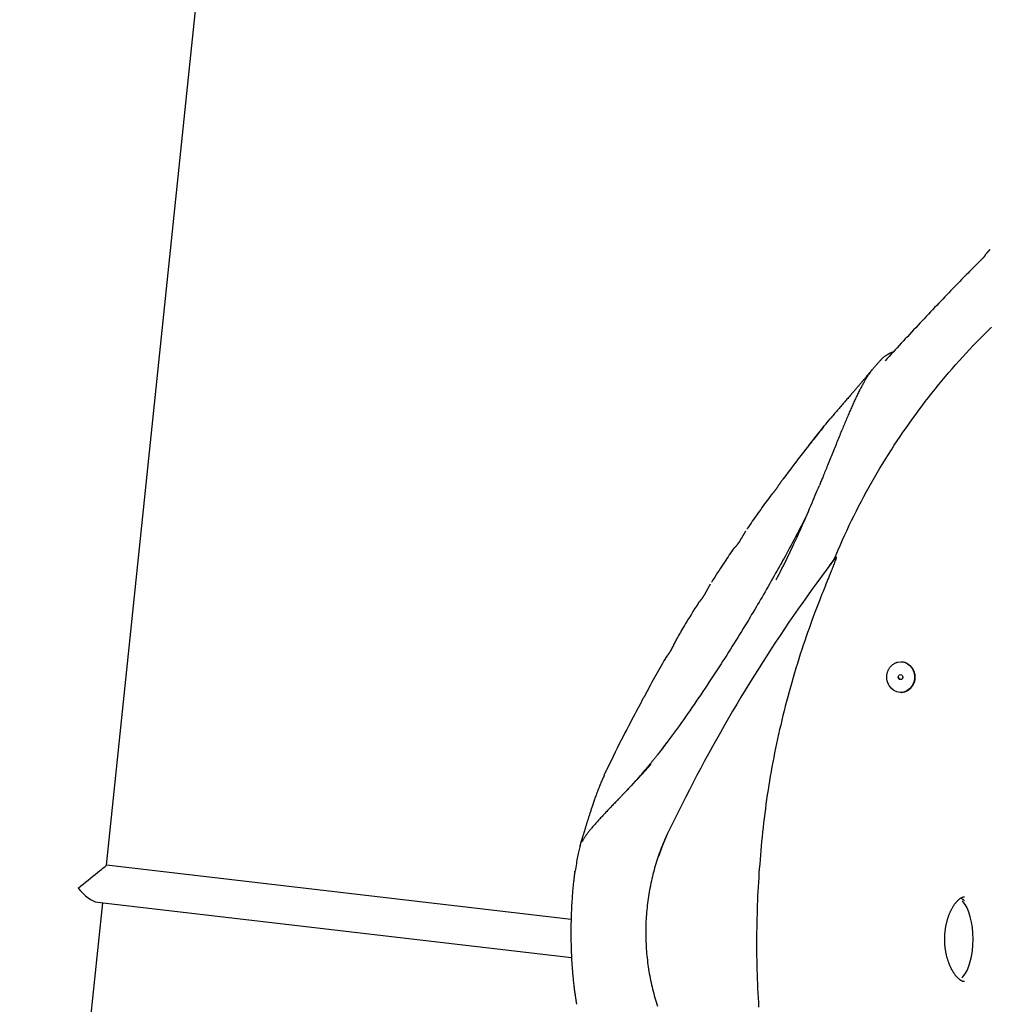
# Model space of a CAD drawing. Extents: x -6074 to 17332, y -2841 to 3490.
# Drawn here: x 8116 to 8527, y -768 to -351 of the extents above; entities that cross this region are included whole.
import ezdxf

# ---------------------------------------------------------------- set-up
doc = ezdxf.new("R2010")
doc.units = 0

msp = doc.modelspace()

# ---------------------------------------------------------------- linework, layer by layer
at = {"color": 7, "linetype": 'Continuous'}
for p, q in [((8152.77, -709.02), (8258.91, 311.2)), ((8526.93, -448.34), (8527.01, -448.26)), ((8424.02, -566.54), (8423.93, -566.67)), ((8424.15, -566.33), (8424.02, -566.54)), ((8417.91, -575.5), (8417.91, -575.5)), ((8460.76, -579.6), (8458.8, -582.22)), ((8409.02, -589.01), (8408.91, -589.19)), ((8489.09, -635.86), (8489.24, -635.86)), ((8363.55, -670.8), (8363.83, -670.13)), ((8363.83, -670.13), (8364.56, -668.59)), ((8364.6, -668.52), (8364.11, -669.65)), ((8364.56, -668.59), (8364.56, -668.59)), ((8371.39, -679.1), (8371.98, -678.49)), ((8392.25, -691.62), (8390.36, -695.53)), ((8354.08, -699.11), (8354.09, -699.11)), ((8349.47, -732.01), (8152.77, -709.02)), ((8115.96, -1062.86), (8151.12, -724.93)), ((8148.85, -724.67), (8349.67, -748.14)), ((8351.89, -767.91), (8351.61, -766.29))]:
    msp.add_line(p, q, dxfattribs=at)
for points in [[(8525.72, -449.57), (8525.62, -449.69), (8525.51, -449.8), (8525.41, -449.92), (8525.32, -450.03), (8525.22, -450.14), (8525.13, -450.25), (8525.04, -450.36), (8524.96, -450.47), (8524.89, -450.57), (8524.82, -450.66), (8524.76, -450.76), (8524.7, -450.85), (8524.65, -450.94), (8524.59, -451.03), (8524.54, -451.12), (8524.49, -451.21)], [(8526.34, -448.93), (8526.02, -449.24), (8525.72, -449.56)], [(8526.93, -448.34), (8526.87, -448.39), (8526.8, -448.45), (8526.73, -448.51), (8526.66, -448.57), (8526.59, -448.63), (8526.52, -448.69), (8526.45, -448.76), (8526.38, -448.84), (8526.3, -448.92), (8526.22, -449), (8526.14, -449.09), (8526.06, -449.18), (8525.98, -449.27), (8525.9, -449.37), (8525.81, -449.46), (8525.73, -449.56)], [(8523.84, -451.99), (8523.49, -452.33), (8523.14, -452.68), (8522.79, -453.03), (8522.42, -453.4), (8522.04, -453.77), (8521.64, -454.17), (8521.23, -454.59), (8520.79, -455.03), (8520.32, -455.5), (8519.82, -456), (8519.3, -456.52), (8518.75, -457.08), (8518.18, -457.66), (8517.57, -458.27), (8516.94, -458.92), (8516.28, -459.59), (8515.59, -460.29), (8514.88, -461.02), (8514.15, -461.77), (8513.39, -462.54), (8512.62, -463.33), (8511.83, -464.15), (8511.03, -464.97), (8510.22, -465.81), (8509.4, -466.66), (8508.57, -467.52), (8507.74, -468.39), (8506.89, -469.28), (8506.04, -470.17), (8505.18, -471.07), (8504.32, -471.98), (8503.44, -472.89), (8502.56, -473.82), (8501.68, -474.75), (8500.79, -475.69), (8499.9, -476.64), (8499.01, -477.59), (8498.11, -478.54), (8497.22, -479.49), (8496.32, -480.45), (8495.43, -481.4), (8494.54, -482.35), (8493.65, -483.3), (8492.77, -484.25), (8491.89, -485.2), (8491.02, -486.14), (8490.15, -487.08), (8489.29, -488.02), (8488.43, -488.95), (8487.58, -489.88), (8486.73, -490.81), (8485.89, -491.73), (8485.05, -492.65), (8484.21, -493.57), (8483.38, -494.49), (8482.54, -495.41)], [(8524.46, -451.19), (8524.44, -451.24), (8524.41, -451.29), (8524.38, -451.34), (8524.35, -451.39), (8524.31, -451.45), (8524.28, -451.5), (8524.25, -451.55), (8524.21, -451.6), (8524.17, -451.65), (8524.12, -451.7), (8524.08, -451.75), (8524.03, -451.79), (8523.98, -451.84), (8523.93, -451.89), (8523.88, -451.94), (8523.83, -451.99)], [(8460.76, -579.6), (8461.68, -577.51), (8462.59, -575.43), (8463.51, -573.34), (8464.44, -571.26), (8465.38, -569.18), (8466.33, -567.11), (8467.3, -565.05), (8468.28, -562.99), (8469.29, -560.94), (8470.31, -558.9), (8471.36, -556.87), (8472.42, -554.85), (8473.5, -552.83), (8474.6, -550.82), (8475.71, -548.82), (8476.84, -546.83), (8477.98, -544.85), (8479.13, -542.87), (8480.3, -540.9), (8481.49, -538.95), (8482.69, -537), (8483.9, -535.06), (8485.13, -533.13), (8486.37, -531.21), (8487.62, -529.3), (8488.89, -527.41), (8490.17, -525.52), (8491.47, -523.65), (8492.78, -521.79), (8494.1, -519.95), (8495.43, -518.11), (8496.77, -516.29), (8498.13, -514.49), (8499.49, -512.7), (8500.87, -510.92), (8502.26, -509.15), (8503.66, -507.4), (8505.07, -505.66), (8506.49, -503.93), (8507.92, -502.22), (8509.37, -500.52), (8510.83, -498.83), (8512.29, -497.16), (8513.77, -495.49), (8515.26, -493.85), (8516.76, -492.21), (8518.27, -490.59), (8519.8, -488.98), (8521.33, -487.38), (8522.88, -485.8), (8524.43, -484.24), (8525.98, -482.69), (8527.54, -481.17)], [(8485.88, -491.75), (8485.75, -491.79), (8485.63, -491.83), (8485.5, -491.87), (8485.37, -491.91), (8485.24, -491.95), (8485.1, -492), (8484.97, -492.06), (8484.82, -492.11), (8484.68, -492.18), (8484.53, -492.25), (8484.37, -492.32), (8484.21, -492.4), (8484.04, -492.49), (8483.87, -492.58), (8483.7, -492.68), (8483.52, -492.78), (8483.34, -492.89), (8483.16, -493.01), (8482.98, -493.13), (8482.79, -493.25), (8482.61, -493.37), (8482.43, -493.5), (8482.26, -493.62), (8482.1, -493.74), (8481.94, -493.86), (8481.79, -493.98), (8481.64, -494.09), (8481.51, -494.2), (8481.38, -494.31), (8481.27, -494.41), (8481.16, -494.51), (8481.06, -494.61), (8480.96, -494.7), (8480.88, -494.79), (8480.8, -494.88), (8480.72, -494.96), (8480.65, -495.05), (8480.58, -495.13), (8480.52, -495.21), (8480.45, -495.29)], [(8480.49, -495.25), (8480.29, -495.46), (8480.09, -495.68), (8479.9, -495.89), (8479.69, -496.11), (8479.49, -496.33), (8479.28, -496.56), (8479.07, -496.8), (8478.86, -497.04), (8478.63, -497.29), (8478.41, -497.55), (8478.18, -497.81), (8477.94, -498.08), (8477.7, -498.35), (8477.46, -498.63), (8477.22, -498.91), (8476.98, -499.19)], [(8477, -499.13), (8476.98, -499.14), (8476.97, -499.16), (8476.96, -499.17), (8476.94, -499.19), (8476.93, -499.21), (8476.91, -499.22), (8476.9, -499.24), (8476.88, -499.26), (8476.86, -499.28), (8476.85, -499.3), (8476.83, -499.32), (8476.81, -499.35), (8476.78, -499.37), (8476.76, -499.4), (8476.73, -499.43), (8476.71, -499.47), (8476.68, -499.5), (8476.64, -499.54), (8476.61, -499.59), (8476.57, -499.63), (8476.53, -499.68), (8476.48, -499.74), (8476.44, -499.8), (8476.39, -499.86), (8476.33, -499.92), (8476.27, -499.99), (8476.21, -500.07), (8476.15, -500.14), (8476.08, -500.23), (8476.01, -500.31), (8475.94, -500.41), (8475.86, -500.5), (8475.78, -500.6), (8475.69, -500.71), (8475.6, -500.82), (8475.5, -500.93), (8475.41, -501.05), (8475.31, -501.17), (8475.2, -501.3), (8475.09, -501.43), (8474.98, -501.57), (8474.87, -501.7), (8474.75, -501.85), (8474.63, -501.99), (8474.51, -502.14), (8474.38, -502.29), (8474.25, -502.45), (8474.11, -502.62), (8473.97, -502.78), (8473.83, -502.95), (8473.68, -503.13), (8473.53, -503.31), (8473.37, -503.5), (8473.21, -503.69), (8473.04, -503.89), (8472.87, -504.09), (8472.7, -504.29), (8472.52, -504.51), (8472.33, -504.72), (8472.14, -504.94), (8471.95, -505.17), (8471.76, -505.4), (8471.55, -505.63), (8471.35, -505.87), (8471.14, -506.12), (8470.93, -506.36), (8470.71, -506.62), (8470.49, -506.87), (8470.26, -507.13), (8470.03, -507.4), (8469.8, -507.67), (8469.56, -507.95), (8469.32, -508.23), (8469.07, -508.51), (8468.82, -508.8), (8468.57, -509.1), (8468.3, -509.4), (8468.04, -509.7), (8467.76, -510.02), (8467.49, -510.34), (8467.2, -510.67), (8466.91, -511), (8466.61, -511.34), (8466.31, -511.69), (8466, -512.05), (8465.68, -512.41), (8465.36, -512.78), (8465.03, -513.16), (8464.7, -513.55), (8464.36, -513.94), (8464.02, -514.34), (8463.67, -514.75), (8463.31, -515.16), (8462.95, -515.58), (8462.59, -516), (8462.22, -516.44), (8461.85, -516.87), (8461.48, -517.32), (8461.1, -517.76), (8460.72, -518.21), (8460.34, -518.67), (8459.96, -519.12), (8459.58, -519.58), (8459.2, -520.04)], [(8476.28, -500.13), (8476.28, -500.14), (8476.27, -500.14), (8476.27, -500.15), (8476.27, -500.15), (8476.26, -500.16), (8476.26, -500.17), (8476.25, -500.18), (8476.24, -500.18), (8476.24, -500.2), (8476.23, -500.21), (8476.22, -500.22), (8476.21, -500.24), (8476.2, -500.25), (8476.19, -500.27), (8476.17, -500.29), (8476.16, -500.32), (8476.14, -500.34), (8476.12, -500.37), (8476.1, -500.4), (8476.08, -500.44), (8476.05, -500.47), (8476.03, -500.51), (8476, -500.56), (8475.97, -500.6), (8475.93, -500.65), (8475.89, -500.71), (8475.85, -500.77), (8475.81, -500.83), (8475.77, -500.89), (8475.73, -500.95), (8475.69, -501.02), (8475.64, -501.08)], [(8475.63, -501.11), (8475.48, -501.33), (8475.34, -501.54), (8475.19, -501.77), (8475.03, -501.99), (8474.88, -502.22), (8474.73, -502.46), (8474.57, -502.7), (8474.41, -502.95), (8474.25, -503.22), (8474.08, -503.49), (8473.92, -503.78), (8473.74, -504.07), (8473.57, -504.38), (8473.39, -504.7), (8473.2, -505.03), (8473.02, -505.37), (8472.82, -505.72), (8472.63, -506.08), (8472.43, -506.46), (8472.23, -506.84), (8472.02, -507.23), (8471.81, -507.63), (8471.61, -508.03), (8471.4, -508.45), (8471.19, -508.86), (8470.98, -509.29), (8470.77, -509.71), (8470.56, -510.15), (8470.34, -510.58), (8470.13, -511.03), (8469.92, -511.48), (8469.7, -511.93), (8469.49, -512.39), (8469.27, -512.86), (8469.06, -513.33), (8468.84, -513.81), (8468.62, -514.29), (8468.4, -514.77), (8468.18, -515.27), (8467.96, -515.76), (8467.74, -516.27), (8467.52, -516.77), (8467.3, -517.29), (8467.07, -517.81), (8466.85, -518.33), (8466.62, -518.86), (8466.39, -519.4), (8466.16, -519.94), (8465.93, -520.49), (8465.69, -521.05), (8465.46, -521.62), (8465.22, -522.19), (8464.98, -522.76), (8464.74, -523.35), (8464.49, -523.94), (8464.24, -524.54), (8464, -525.14), (8463.75, -525.75), (8463.49, -526.36), (8463.24, -526.99), (8462.98, -527.61), (8462.72, -528.25), (8462.46, -528.89), (8462.2, -529.53), (8461.93, -530.18), (8461.67, -530.84), (8461.4, -531.5), (8461.13, -532.17), (8460.86, -532.84), (8460.58, -533.52), (8460.3, -534.21), (8460.03, -534.9), (8459.75, -535.59), (8459.46, -536.28), (8459.18, -536.98), (8458.9, -537.67), (8458.63, -538.35), (8458.36, -539.03), (8458.09, -539.69), (8457.83, -540.33), (8457.58, -540.96), (8457.33, -541.57), (8457.09, -542.15), (8456.86, -542.72), (8456.64, -543.27), (8456.42, -543.8), (8456.22, -544.31), (8456.02, -544.8), (8455.82, -545.27), (8455.64, -545.72), (8455.46, -546.16), (8455.28, -546.59), (8455.11, -547), (8454.94, -547.4), (8454.78, -547.81), (8454.61, -548.2)], [(8450.22, -531.25), (8450.72, -530.6), (8451.22, -529.95), (8451.72, -529.3), (8452.23, -528.64), (8452.75, -527.97), (8453.28, -527.3), (8453.82, -526.62), (8454.37, -525.92), (8454.94, -525.21), (8455.52, -524.49), (8456.11, -523.76), (8456.72, -523.02), (8457.33, -522.28), (8457.94, -521.53), (8458.56, -520.78), (8459.19, -520.02)], [(8456.43, -523.42), (8455.36, -524.74), (8454.28, -526.07), (8453.21, -527.4), (8452.14, -528.74), (8451.06, -530.08), (8449.99, -531.43), (8448.92, -532.79), (8447.85, -534.16), (8446.77, -535.54), (8445.7, -536.93), (8444.63, -538.33), (8443.56, -539.73), (8442.5, -541.15), (8441.43, -542.56), (8440.36, -543.98), (8439.29, -545.41)], [(8439.29, -545.4), (8439.21, -545.51), (8439.12, -545.61), (8439.04, -545.71), (8438.96, -545.82), (8438.88, -545.93), (8438.79, -546.04), (8438.71, -546.16), (8438.62, -546.28), (8438.53, -546.41), (8438.44, -546.54), (8438.35, -546.68), (8438.25, -546.82), (8438.16, -546.96), (8438.06, -547.11), (8437.96, -547.26), (8437.87, -547.41), (8437.77, -547.55), (8437.67, -547.7), (8437.57, -547.85), (8437.48, -547.99), (8437.38, -548.14), (8437.29, -548.28), (8437.19, -548.42), (8437.1, -548.55), (8437.01, -548.68), (8436.92, -548.81), (8436.84, -548.94), (8436.75, -549.06), (8436.67, -549.18), (8436.59, -549.29), (8436.51, -549.41), (8436.43, -549.52), (8436.35, -549.63), (8436.27, -549.74), (8436.19, -549.85), (8436.12, -549.95), (8436.04, -550.06), (8435.96, -550.16), (8435.88, -550.27), (8435.8, -550.37), (8435.72, -550.48), (8435.63, -550.59), (8435.55, -550.69), (8435.47, -550.8), (8435.38, -550.9), (8435.3, -551.01), (8435.21, -551.11), (8435.13, -551.21), (8435.04, -551.31), (8434.96, -551.41), (8434.88, -551.51), (8434.79, -551.6), (8434.72, -551.69), (8434.64, -551.78), (8434.57, -551.86), (8434.5, -551.93), (8434.44, -552), (8434.38, -552.06), (8434.33, -552.12), (8434.28, -552.17), (8434.23, -552.22), (8434.2, -552.26), (8434.16, -552.3), (8434.13, -552.33), (8434.11, -552.35), (8434.09, -552.38), (8434.08, -552.4), (8434.07, -552.42), (8434.06, -552.43), (8434.05, -552.45), (8434.05, -552.46), (8434.04, -552.47)], [(8436.34, -588.18), (8436.94, -587), (8437.55, -585.81), (8438.16, -584.61), (8438.78, -583.4), (8439.39, -582.17), (8440.01, -580.93), (8440.64, -579.65), (8441.28, -578.35), (8441.92, -577.02), (8442.56, -575.66), (8443.21, -574.28), (8443.86, -572.88), (8444.51, -571.47), (8445.16, -570.06), (8445.8, -568.65), (8446.43, -567.25), (8447.05, -565.86), (8447.67, -564.48), (8448.26, -563.13), (8448.85, -561.79), (8449.42, -560.49), (8449.97, -559.22), (8450.51, -557.98), (8451.02, -556.78), (8451.51, -555.62), (8451.99, -554.5), (8452.45, -553.41), (8452.9, -552.34), (8453.33, -551.3), (8453.76, -550.27), (8454.19, -549.25), (8454.61, -548.24)], [(8434.07, -552.49), (8433.33, -553.49), (8432.6, -554.49), (8431.87, -555.48), (8431.16, -556.46), (8430.46, -557.42), (8429.77, -558.35), (8429.12, -559.27), (8428.48, -560.15), (8427.88, -561), (8427.3, -561.82), (8426.75, -562.61), (8426.21, -563.39), (8425.7, -564.14), (8425.19, -564.89), (8424.69, -565.62), (8424.19, -566.35)], [(8449.62, -560.12), (8449.08, -561.16), (8448.55, -562.2), (8448.01, -563.25), (8447.46, -564.31), (8446.91, -565.38), (8446.34, -566.48), (8445.75, -567.59), (8445.15, -568.73), (8444.54, -569.9), (8443.91, -571.09), (8443.27, -572.29), (8442.64, -573.48), (8442.01, -574.65), (8441.39, -575.8), (8440.79, -576.9), (8440.22, -577.96), (8439.68, -578.95), (8439.17, -579.89), (8438.67, -580.8), (8438.17, -581.7), (8437.68, -582.59), (8437.17, -583.49), (8436.65, -584.43), (8436.09, -585.4), (8435.51, -586.44), (8434.89, -587.52), (8434.26, -588.63), (8433.61, -589.78), (8432.94, -590.93), (8432.28, -592.09), (8431.62, -593.23), (8430.97, -594.36), (8430.33, -595.46), (8429.71, -596.53), (8429.1, -597.59), (8428.48, -598.64), (8427.86, -599.68), (8427.24, -600.74), (8426.6, -601.82), (8425.95, -602.91), (8425.27, -604.04), (8424.57, -605.2), (8423.85, -606.39), (8423.12, -607.59), (8422.37, -608.81), (8421.62, -610.05), (8420.85, -611.29), (8420.08, -612.54), (8419.31, -613.79), (8418.53, -615.03), (8417.75, -616.28), (8416.96, -617.53), (8416.17, -618.78), (8415.38, -620.03), (8414.59, -621.27), (8413.79, -622.52), (8412.99, -623.77), (8412.18, -625.02), (8411.37, -626.28), (8410.54, -627.54), (8409.71, -628.82), (8408.86, -630.11), (8407.99, -631.41), (8407.11, -632.73), (8406.21, -634.08), (8405.3, -635.43), (8404.37, -636.8), (8403.44, -638.17), (8402.51, -639.54), (8401.57, -640.9), (8400.64, -642.24), (8399.72, -643.57), (8398.82, -644.87), (8397.92, -646.15), (8397.04, -647.4), (8396.18, -648.62), (8395.32, -649.82), (8394.48, -650.99), (8393.65, -652.13), (8392.84, -653.25), (8392.03, -654.34), (8391.24, -655.41), (8390.46, -656.46), (8389.68, -657.49), (8388.91, -658.51), (8388.15, -659.52), (8387.39, -660.52), (8386.63, -661.52)], [(8423.39, -567.53), (8423.34, -567.6), (8423.3, -567.67), (8423.25, -567.75), (8423.2, -567.82), (8423.15, -567.9), (8423.1, -567.98), (8423.05, -568.06), (8423, -568.15), (8422.95, -568.24), (8422.89, -568.34), (8422.84, -568.43), (8422.78, -568.54), (8422.72, -568.64), (8422.66, -568.75), (8422.59, -568.86), (8422.53, -568.98), (8422.46, -569.1), (8422.39, -569.22), (8422.32, -569.34), (8422.25, -569.47), (8422.17, -569.6), (8422.1, -569.73), (8422.02, -569.85), (8421.95, -569.98), (8421.87, -570.11), (8421.8, -570.24), (8421.73, -570.36), (8421.65, -570.49), (8421.58, -570.61), (8421.51, -570.73), (8421.43, -570.85), (8421.36, -570.97), (8421.29, -571.09), (8421.22, -571.2), (8421.15, -571.32), (8421.08, -571.43), (8421.02, -571.54), (8420.95, -571.65), (8420.88, -571.75), (8420.82, -571.85), (8420.75, -571.95), (8420.69, -572.05), (8420.63, -572.15), (8420.57, -572.24), (8420.51, -572.34), (8420.45, -572.43), (8420.39, -572.51), (8420.33, -572.6), (8420.27, -572.68), (8420.22, -572.76), (8420.16, -572.84), (8420.11, -572.92), (8420.05, -572.99), (8420, -573.07), (8419.94, -573.14), (8419.89, -573.21), (8419.84, -573.28), (8419.78, -573.35), (8419.73, -573.42), (8419.68, -573.49), (8419.63, -573.55), (8419.58, -573.62), (8419.52, -573.68), (8419.47, -573.74), (8419.42, -573.8), (8419.38, -573.86), (8419.33, -573.92), (8419.28, -573.97), (8419.23, -574.03), (8419.19, -574.08), (8419.15, -574.13), (8419.1, -574.17), (8419.06, -574.22), (8419.03, -574.26), (8418.99, -574.3), (8418.95, -574.34), (8418.92, -574.37), (8418.89, -574.4), (8418.86, -574.44), (8418.84, -574.46), (8418.81, -574.49), (8418.79, -574.51), (8418.77, -574.53), (8418.75, -574.55), (8418.73, -574.57), (8418.71, -574.59), (8418.69, -574.6), (8418.67, -574.62), (8418.66, -574.64), (8418.64, -574.65), (8418.62, -574.67), (8418.6, -574.68), (8418.59, -574.7), (8418.57, -574.72), (8418.55, -574.74), (8418.52, -574.76), (8418.5, -574.79), (8418.47, -574.81), (8418.44, -574.84), (8418.42, -574.87), (8418.39, -574.9), (8418.35, -574.93), (8418.32, -574.96), (8418.29, -574.99), (8418.26, -575.03), (8418.23, -575.06), (8418.2, -575.09), (8418.17, -575.12), (8418.14, -575.16), (8418.11, -575.19), (8418.08, -575.22), (8418.06, -575.25), (8418.03, -575.28), (8418.01, -575.31), (8417.99, -575.34), (8417.97, -575.37), (8417.95, -575.4), (8417.94, -575.43), (8417.92, -575.46), (8417.9, -575.49)], [(8461.45, -578.68), (8459.45, -581.38), (8457.46, -584.08), (8455.47, -586.79), (8453.48, -589.5), (8451.5, -592.23), (8449.53, -594.96), (8447.57, -597.71), (8445.62, -600.47), (8443.68, -603.25), (8441.76, -606.05), (8439.85, -608.87), (8437.96, -611.71), (8436.07, -614.56), (8434.2, -617.42), (8432.34, -620.3), (8430.5, -623.19), (8428.66, -626.1), (8426.83, -629.02), (8425.02, -631.95), (8423.22, -634.9), (8421.43, -637.85), (8419.65, -640.81), (8417.89, -643.78), (8416.15, -646.76), (8414.41, -649.75), (8412.7, -652.75), (8410.99, -655.75), (8409.31, -658.76), (8407.64, -661.78), (8405.99, -664.81), (8404.36, -667.85), (8402.74, -670.9), (8401.15, -673.95), (8399.57, -677.02), (8398.01, -680.09), (8396.45, -683.17), (8394.91, -686.26), (8393.38, -689.35), (8391.84, -692.44), (8390.32, -695.53)], [(8417.93, -575.51), (8417.45, -576.21), (8416.96, -576.92), (8416.47, -577.63), (8415.98, -578.36), (8415.47, -579.11), (8414.96, -579.87), (8414.43, -580.67), (8413.88, -581.5), (8413.32, -582.36), (8412.74, -583.26), (8412.15, -584.18), (8411.54, -585.12), (8410.93, -586.09), (8410.31, -587.06), (8409.68, -588.05), (8409.06, -589.04)], [(8461.44, -578.67), (8461.45, -578.65), (8461.47, -578.63), (8461.49, -578.62), (8461.5, -578.6), (8461.52, -578.58), (8461.53, -578.56), (8461.55, -578.55), (8461.56, -578.53), (8461.58, -578.52), (8461.59, -578.51), (8461.6, -578.5), (8461.61, -578.49), (8461.63, -578.48), (8461.64, -578.47), (8461.65, -578.47), (8461.66, -578.46), (8461.67, -578.46), (8461.68, -578.45), (8461.68, -578.45), (8461.69, -578.45), (8461.7, -578.45), (8461.7, -578.45), (8461.71, -578.45), (8461.72, -578.45), (8461.72, -578.45), (8461.73, -578.45), (8461.73, -578.45), (8461.74, -578.45), (8461.74, -578.46), (8461.74, -578.46), (8461.75, -578.47), (8461.75, -578.47), (8461.75, -578.48), (8461.76, -578.48), (8461.76, -578.49), (8461.76, -578.5), (8461.76, -578.51), (8461.76, -578.52), (8461.77, -578.53), (8461.77, -578.54), (8461.77, -578.55), (8461.77, -578.57), (8461.77, -578.58), (8461.77, -578.6), (8461.76, -578.63), (8461.76, -578.65), (8461.76, -578.69), (8461.75, -578.72), (8461.74, -578.76), (8461.73, -578.81), (8461.72, -578.87), (8461.7, -578.94), (8461.68, -579.03), (8461.65, -579.13), (8461.62, -579.25), (8461.58, -579.38), (8461.53, -579.54), (8461.47, -579.72), (8461.4, -579.93), (8461.31, -580.17), (8461.22, -580.44), (8461.1, -580.74), (8460.98, -581.08), (8460.83, -581.46), (8460.67, -581.88), (8460.49, -582.34), (8460.29, -582.83), (8460.08, -583.37), (8459.85, -583.95), (8459.6, -584.56), (8459.34, -585.21), (8459.06, -585.9), (8458.76, -586.63), (8458.45, -587.4), (8458.12, -588.21), (8457.77, -589.07), (8457.41, -589.98), (8457.02, -590.95), (8456.61, -591.97), (8456.18, -593.05), (8455.73, -594.2), (8455.25, -595.41), (8454.75, -596.69), (8454.24, -598.01), (8453.71, -599.4), (8453.16, -600.84), (8452.6, -602.32), (8452.03, -603.86), (8451.45, -605.44), (8450.86, -607.07), (8450.26, -608.74), (8449.65, -610.45), (8449.04, -612.21), (8448.42, -614), (8447.81, -615.84), (8447.19, -617.72), (8446.56, -619.63), (8445.94, -621.58), (8445.33, -623.55), (8444.72, -625.54), (8444.11, -627.56), (8443.51, -629.58), (8442.93, -631.61), (8442.35, -633.63), (8441.79, -635.66), (8441.24, -637.67), (8440.71, -639.68), (8440.19, -641.68), (8439.68, -643.68), (8439.19, -645.67), (8438.71, -647.66), (8438.24, -649.64), (8437.78, -651.61), (8437.34, -653.58), (8436.91, -655.54), (8436.49, -657.5), (8436.08, -659.46), (8435.68, -661.42), (8435.3, -663.38), (8434.92, -665.34), (8434.55, -667.3), (8434.2, -669.27), (8433.85, -671.24), (8433.51, -673.21), (8433.19, -675.18), (8432.88, -677.16), (8432.58, -679.14), (8432.29, -681.12), (8432.02, -683.11), (8431.76, -685.1), (8431.51, -687.09), (8431.27, -689.08), (8431.03, -691.07), (8430.8, -693.07), (8430.57, -695.06), (8430.35, -697.06)], [(8408.44, -589.96), (8408.4, -590.02), (8408.37, -590.08), (8408.33, -590.15), (8408.29, -590.22), (8408.25, -590.28), (8408.21, -590.35), (8408.16, -590.43), (8408.12, -590.51), (8408.07, -590.59), (8408.03, -590.68), (8407.98, -590.77), (8407.93, -590.87), (8407.87, -590.97), (8407.82, -591.07), (8407.76, -591.18), (8407.7, -591.3), (8407.63, -591.41), (8407.57, -591.54), (8407.5, -591.66), (8407.43, -591.79), (8407.36, -591.92), (8407.29, -592.05), (8407.22, -592.18), (8407.15, -592.31), (8407.08, -592.44), (8407.01, -592.57), (8406.94, -592.7), (8406.87, -592.83), (8406.8, -592.96), (8406.73, -593.08), (8406.66, -593.21), (8406.59, -593.33), (8406.52, -593.45), (8406.46, -593.57), (8406.39, -593.69), (8406.32, -593.81), (8406.26, -593.92), (8406.19, -594.04), (8406.13, -594.15), (8406.07, -594.25), (8406, -594.36), (8405.94, -594.47), (8405.88, -594.57), (8405.82, -594.67), (8405.76, -594.77), (8405.7, -594.86), (8405.65, -594.96), (8405.59, -595.05), (8405.53, -595.14), (8405.48, -595.23), (8405.42, -595.31), (8405.37, -595.4), (8405.31, -595.48), (8405.26, -595.56), (8405.21, -595.64), (8405.15, -595.72), (8405.1, -595.79), (8405.05, -595.87), (8405, -595.94), (8404.95, -596.01), (8404.9, -596.08), (8404.85, -596.15), (8404.8, -596.22), (8404.75, -596.29), (8404.7, -596.35), (8404.65, -596.42), (8404.6, -596.48), (8404.55, -596.54), (8404.51, -596.6), (8404.46, -596.66), (8404.42, -596.72), (8404.37, -596.78), (8404.33, -596.83), (8404.29, -596.88), (8404.25, -596.93), (8404.21, -596.98), (8404.17, -597.02), (8404.14, -597.06), (8404.1, -597.1), (8404.07, -597.14), (8404.04, -597.17), (8404.01, -597.21), (8403.98, -597.24), (8403.96, -597.27), (8403.93, -597.3), (8403.91, -597.32), (8403.88, -597.35), (8403.86, -597.38), (8403.83, -597.41), (8403.81, -597.43), (8403.79, -597.46), (8403.76, -597.49), (8403.74, -597.52), (8403.71, -597.54), (8403.69, -597.57), (8403.66, -597.6), (8403.63, -597.63), (8403.61, -597.66), (8403.58, -597.7), (8403.55, -597.73), (8403.52, -597.76), (8403.49, -597.8), (8403.46, -597.84), (8403.44, -597.87), (8403.41, -597.91), (8403.38, -597.95), (8403.35, -597.99), (8403.33, -598.03), (8403.3, -598.07), (8403.27, -598.11), (8403.25, -598.16), (8403.22, -598.2)], [(8403.24, -598.22), (8402.52, -599.37), (8401.81, -600.51), (8401.1, -601.63), (8400.42, -602.73), (8399.75, -603.8), (8399.12, -604.82), (8398.52, -605.79), (8397.96, -606.7), (8397.45, -607.55), (8396.98, -608.34), (8396.54, -609.07), (8396.13, -609.77), (8395.75, -610.43), (8395.38, -611.06), (8395.03, -611.68), (8394.68, -612.29)], [(8394.69, -612.29), (8394.67, -612.32), (8394.65, -612.35), (8394.63, -612.38), (8394.61, -612.41), (8394.59, -612.45), (8394.57, -612.48), (8394.55, -612.52), (8394.52, -612.57), (8394.49, -612.61), (8394.46, -612.67), (8394.43, -612.72), (8394.39, -612.78), (8394.35, -612.85), (8394.31, -612.93), (8394.26, -613.01), (8394.22, -613.1), (8394.17, -613.2), (8394.11, -613.3), (8394.05, -613.42), (8393.99, -613.54), (8393.93, -613.67), (8393.86, -613.8), (8393.8, -613.94), (8393.72, -614.09), (8393.65, -614.24), (8393.57, -614.4), (8393.49, -614.57), (8393.41, -614.74), (8393.33, -614.91), (8393.24, -615.08), (8393.16, -615.26), (8393.07, -615.43), (8392.99, -615.61), (8392.9, -615.78), (8392.81, -615.95), (8392.73, -616.13), (8392.64, -616.3), (8392.56, -616.47), (8392.47, -616.63), (8392.39, -616.8), (8392.3, -616.96), (8392.22, -617.12), (8392.13, -617.28), (8392.05, -617.44), (8391.96, -617.59), (8391.88, -617.74), (8391.8, -617.88), (8391.72, -618.03), (8391.64, -618.17), (8391.56, -618.3), (8391.48, -618.43), (8391.4, -618.57), (8391.32, -618.7), (8391.24, -618.82), (8391.16, -618.95), (8391.08, -619.08), (8391, -619.2), (8390.92, -619.33), (8390.83, -619.46), (8390.75, -619.59), (8390.66, -619.71), (8390.58, -619.84), (8390.49, -619.96), (8390.4, -620.08), (8390.31, -620.21), (8390.23, -620.33), (8390.14, -620.44), (8390.06, -620.55), (8389.97, -620.66), (8389.9, -620.76), (8389.82, -620.86), (8389.75, -620.94), (8389.69, -621.02), (8389.63, -621.09), (8389.57, -621.16), (8389.52, -621.21), (8389.48, -621.26), (8389.44, -621.31), (8389.41, -621.34), (8389.39, -621.37), (8389.37, -621.4), (8389.35, -621.42), (8389.34, -621.44), (8389.34, -621.46), (8389.33, -621.47), (8389.33, -621.48), (8389.33, -621.49), (8389.33, -621.5)], [(8394.27, -613.02), (8394.24, -613.07), (8394.21, -613.12), (8394.18, -613.18), (8394.14, -613.24), (8394.11, -613.3), (8394.07, -613.36), (8394.04, -613.43), (8394, -613.5), (8393.96, -613.58), (8393.92, -613.66), (8393.88, -613.74), (8393.83, -613.84), (8393.78, -613.93), (8393.73, -614.04), (8393.68, -614.14), (8393.62, -614.26), (8393.57, -614.37), (8393.51, -614.5), (8393.44, -614.62), (8393.38, -614.75), (8393.31, -614.88), (8393.25, -615.01), (8393.18, -615.15), (8393.11, -615.28), (8393.04, -615.42), (8392.98, -615.55), (8392.91, -615.68), (8392.84, -615.81), (8392.78, -615.94), (8392.71, -616.07), (8392.65, -616.2), (8392.58, -616.33), (8392.52, -616.45), (8392.45, -616.58), (8392.39, -616.7), (8392.33, -616.82), (8392.26, -616.94), (8392.2, -617.06), (8392.14, -617.17), (8392.08, -617.28), (8392.02, -617.39), (8391.96, -617.5), (8391.9, -617.61), (8391.85, -617.72), (8391.79, -617.82), (8391.73, -617.92), (8391.68, -618.02), (8391.62, -618.12), (8391.57, -618.21), (8391.51, -618.31), (8391.46, -618.4), (8391.4, -618.49), (8391.35, -618.58), (8391.3, -618.66), (8391.25, -618.75), (8391.2, -618.83), (8391.15, -618.91), (8391.1, -618.99), (8391.05, -619.07), (8391, -619.15), (8390.95, -619.22), (8390.9, -619.29), (8390.85, -619.37), (8390.8, -619.44), (8390.75, -619.51), (8390.7, -619.58), (8390.66, -619.65), (8390.61, -619.72), (8390.56, -619.79), (8390.52, -619.85), (8390.47, -619.92), (8390.43, -619.98), (8390.38, -620.04), (8390.34, -620.1), (8390.3, -620.16), (8390.26, -620.21), (8390.22, -620.26), (8390.18, -620.31), (8390.14, -620.36), (8390.11, -620.41), (8390.08, -620.45), (8390.04, -620.49), (8390.01, -620.53), (8389.98, -620.57), (8389.95, -620.61), (8389.92, -620.65), (8389.89, -620.69), (8389.87, -620.72), (8389.84, -620.76), (8389.81, -620.8), (8389.78, -620.84), (8389.75, -620.87), (8389.72, -620.91), (8389.7, -620.95), (8389.67, -620.98), (8389.64, -621.02), (8389.62, -621.05), (8389.59, -621.09), (8389.57, -621.12), (8389.54, -621.15), (8389.52, -621.19), (8389.49, -621.22), (8389.47, -621.25), (8389.45, -621.28), (8389.43, -621.31), (8389.42, -621.33), (8389.4, -621.36), (8389.39, -621.39), (8389.37, -621.42), (8389.36, -621.44), (8389.34, -621.47), (8389.33, -621.5)], [(8389.39, -621.53), (8388.8, -622.53), (8388.22, -623.54), (8387.63, -624.54), (8387.05, -625.55), (8386.48, -626.55), (8385.9, -627.56), (8385.34, -628.56), (8384.78, -629.56), (8384.23, -630.56), (8383.68, -631.56), (8383.14, -632.56), (8382.61, -633.55), (8382.08, -634.55), (8381.55, -635.55), (8381.02, -636.54), (8380.5, -637.54)], [(8484.12, -632.85), (8484.02, -632.66), (8483.93, -632.47), (8483.83, -632.27), (8483.74, -632.07), (8483.65, -631.87), (8483.57, -631.66), (8483.49, -631.45), (8483.42, -631.23), (8483.36, -631.01), (8483.3, -630.78), (8483.26, -630.54), (8483.22, -630.3), (8483.19, -630.05), (8483.17, -629.8), (8483.16, -629.54), (8483.16, -629.28), (8483.17, -629.02), (8483.18, -628.75), (8483.21, -628.49), (8483.25, -628.22), (8483.3, -627.96), (8483.35, -627.69), (8483.42, -627.43), (8483.5, -627.17), (8483.59, -626.91), (8483.69, -626.66), (8483.79, -626.42), (8483.91, -626.18), (8484.04, -625.94), (8484.17, -625.71), (8484.32, -625.49), (8484.47, -625.27), (8484.63, -625.06), (8484.8, -624.85), (8484.98, -624.66), (8485.16, -624.47), (8485.35, -624.29), (8485.55, -624.13), (8485.76, -623.97), (8485.97, -623.83), (8486.18, -623.7), (8486.41, -623.58), (8486.63, -623.47), (8486.86, -623.37), (8487.1, -623.28), (8487.34, -623.19), (8487.57, -623.1), (8487.81, -623.01)], [(8487.81, -623.01), (8489.23, -622.86), (8490.64, -623.09), (8491.96, -623.68), (8493.11, -624.61), (8494.02, -625.82), (8494.65, -627.23), (8494.95, -628.76), (8494.91, -630.33), (8494.53, -631.85), (8493.83, -633.22), (8492.85, -634.36), (8491.65, -635.21), (8490.31, -635.72), (8488.89, -635.86), (8487.48, -635.61), (8486.17, -635.01), (8485.02, -634.07), (8484.12, -632.85)], [(8489.11, -622.94), (8489.25, -622.93), (8489.4, -622.92), (8489.54, -622.91), (8489.69, -622.91), (8489.84, -622.91), (8490, -622.91), (8490.16, -622.93), (8490.33, -622.96), (8490.5, -622.99), (8490.67, -623.04), (8490.86, -623.1), (8491.04, -623.17), (8491.24, -623.25), (8491.43, -623.35), (8491.63, -623.45), (8491.83, -623.56), (8492.03, -623.68), (8492.23, -623.82), (8492.43, -623.96), (8492.63, -624.11), (8492.83, -624.27), (8493.02, -624.45), (8493.21, -624.63), (8493.39, -624.82), (8493.56, -625.01), (8493.73, -625.22), (8493.89, -625.44), (8494.04, -625.66), (8494.18, -625.89), (8494.31, -626.12), (8494.43, -626.36), (8494.54, -626.61), (8494.65, -626.86), (8494.74, -627.12), (8494.82, -627.38), (8494.9, -627.64), (8494.96, -627.91), (8495.01, -628.17), (8495.06, -628.44), (8495.09, -628.72), (8495.11, -628.99), (8495.12, -629.26), (8495.12, -629.54), (8495.11, -629.81), (8495.09, -630.07), (8495.06, -630.34), (8495.02, -630.6), (8494.98, -630.85), (8494.92, -631.1), (8494.86, -631.34), (8494.78, -631.57), (8494.7, -631.8), (8494.61, -632.02), (8494.52, -632.24), (8494.41, -632.45), (8494.3, -632.66), (8494.19, -632.87), (8494.07, -633.06), (8493.94, -633.26), (8493.8, -633.45), (8493.66, -633.63), (8493.52, -633.81), (8493.37, -633.98), (8493.21, -634.14), (8493.05, -634.3), (8492.88, -634.45), (8492.71, -634.6), (8492.53, -634.74), (8492.35, -634.87), (8492.17, -634.99), (8491.99, -635.11), (8491.8, -635.22), (8491.61, -635.32), (8491.43, -635.41), (8491.24, -635.5), (8491.06, -635.57), (8490.88, -635.64), (8490.7, -635.69), (8490.52, -635.74), (8490.36, -635.77), (8490.2, -635.8), (8490.04, -635.81), (8489.89, -635.82), (8489.74, -635.82), (8489.6, -635.81), (8489.46, -635.81), (8489.32, -635.79), (8489.18, -635.78)], [(8489.94, -629.39), (8489.94, -629.4), (8489.94, -629.42), (8489.94, -629.44), (8489.94, -629.46), (8489.94, -629.49), (8489.94, -629.51), (8489.94, -629.53), (8489.94, -629.56), (8489.93, -629.58), (8489.93, -629.61), (8489.92, -629.64), (8489.91, -629.67), (8489.9, -629.7), (8489.89, -629.74), (8489.87, -629.77), (8489.86, -629.8), (8489.84, -629.84), (8489.82, -629.87), (8489.8, -629.91), (8489.78, -629.94), (8489.76, -629.98), (8489.73, -630.01), (8489.71, -630.05), (8489.68, -630.08), (8489.65, -630.11), (8489.62, -630.14), (8489.59, -630.17), (8489.56, -630.19), (8489.53, -630.22), (8489.49, -630.24), (8489.46, -630.26), (8489.42, -630.28), (8489.39, -630.29), (8489.35, -630.31), (8489.31, -630.32), (8489.28, -630.33), (8489.24, -630.34), (8489.2, -630.35), (8489.16, -630.36), (8489.12, -630.36), (8489.08, -630.36), (8489.04, -630.36), (8489, -630.36), (8488.96, -630.35), (8488.92, -630.34), (8488.88, -630.33), (8488.85, -630.32), (8488.81, -630.31), (8488.77, -630.29), (8488.73, -630.27), (8488.7, -630.25), (8488.66, -630.23), (8488.63, -630.21), (8488.6, -630.18), (8488.56, -630.15), (8488.53, -630.12), (8488.5, -630.09), (8488.48, -630.06), (8488.45, -630.03), (8488.42, -629.99), (8488.4, -629.96), (8488.38, -629.93), (8488.36, -629.89), (8488.34, -629.85), (8488.32, -629.82), (8488.31, -629.78), (8488.29, -629.75), (8488.28, -629.72), (8488.27, -629.68), (8488.26, -629.65), (8488.25, -629.62), (8488.25, -629.58), (8488.24, -629.55), (8488.24, -629.52), (8488.23, -629.5), (8488.23, -629.47), (8488.23, -629.44), (8488.23, -629.41), (8488.23, -629.39), (8488.23, -629.36)], [(8380.44, -637.5), (8380.36, -637.64), (8380.29, -637.78), (8380.22, -637.91), (8380.15, -638.05), (8380.08, -638.19), (8380, -638.32), (8379.93, -638.46), (8379.86, -638.6), (8379.79, -638.74), (8379.72, -638.89), (8379.64, -639.03), (8379.57, -639.17), (8379.5, -639.31), (8379.43, -639.45), (8379.36, -639.59), (8379.29, -639.73), (8379.23, -639.86), (8379.16, -640), (8379.09, -640.13), (8379.03, -640.26), (8378.96, -640.38), (8378.9, -640.51), (8378.83, -640.63), (8378.77, -640.76), (8378.71, -640.88), (8378.64, -641), (8378.58, -641.11), (8378.52, -641.23), (8378.45, -641.35), (8378.39, -641.47), (8378.33, -641.59), (8378.26, -641.71), (8378.2, -641.83), (8378.13, -641.95), (8378.06, -642.06), (8378, -642.18), (8377.93, -642.3), (8377.87, -642.42), (8377.8, -642.53), (8377.74, -642.64), (8377.67, -642.75), (8377.61, -642.86), (8377.56, -642.96), (8377.5, -643.05), (8377.44, -643.14), (8377.39, -643.23), (8377.35, -643.31), (8377.3, -643.39), (8377.26, -643.46), (8377.23, -643.52), (8377.2, -643.58), (8377.17, -643.64), (8377.14, -643.69), (8377.11, -643.74), (8377.09, -643.79), (8377.06, -643.84)], [(8377.1, -643.86), (8376.45, -645.08), (8375.79, -646.31), (8375.12, -647.55), (8374.44, -648.83), (8373.74, -650.15), (8373.03, -651.52), (8372.29, -652.95), (8371.52, -654.45), (8370.72, -656.03), (8369.9, -657.68), (8369.05, -659.39), (8368.19, -661.16), (8367.3, -662.96), (8366.41, -664.79), (8365.51, -666.65), (8364.6, -668.52)], [(8389.92, -657.19), (8389.65, -657.54), (8389.39, -657.89), (8389.13, -658.24), (8388.87, -658.59), (8388.61, -658.94), (8388.36, -659.28), (8388.1, -659.62), (8387.84, -659.96), (8387.58, -660.3), (8387.33, -660.63), (8387.08, -660.96), (8386.82, -661.28), (8386.58, -661.6), (8386.33, -661.91), (8386.09, -662.22), (8385.85, -662.52), (8385.62, -662.82), (8385.39, -663.1), (8385.16, -663.39), (8384.95, -663.66), (8384.73, -663.93), (8384.52, -664.19), (8384.32, -664.44), (8384.12, -664.69), (8383.93, -664.93), (8383.74, -665.16), (8383.56, -665.38), (8383.38, -665.6), (8383.21, -665.81), (8383.04, -666.01), (8382.88, -666.21), (8382.72, -666.4), (8382.56, -666.59), (8382.41, -666.78), (8382.26, -666.96), (8382.11, -667.13), (8381.97, -667.3), (8381.83, -667.47), (8381.69, -667.64), (8381.55, -667.81), (8381.41, -667.97), (8381.28, -668.13), (8381.14, -668.29), (8381, -668.45), (8380.87, -668.61), (8380.73, -668.77), (8380.6, -668.93), (8380.46, -669.09), (8380.33, -669.25), (8380.19, -669.41), (8380.05, -669.57), (8379.91, -669.74), (8379.76, -669.91), (8379.62, -670.08), (8379.47, -670.25), (8379.31, -670.43), (8379.15, -670.62), (8378.99, -670.81), (8378.82, -671), (8378.64, -671.2), (8378.46, -671.41), (8378.27, -671.63), (8378.07, -671.85), (8377.87, -672.08), (8377.66, -672.32), (8377.44, -672.56), (8377.22, -672.81), (8376.99, -673.07), (8376.75, -673.34), (8376.5, -673.61), (8376.25, -673.89), (8376, -674.17), (8375.74, -674.46), (8375.47, -674.75), (8375.2, -675.05), (8374.93, -675.35), (8374.65, -675.65), (8374.36, -675.96), (8374.08, -676.27), (8373.79, -676.58), (8373.49, -676.89), (8373.2, -677.2), (8372.9, -677.52), (8372.6, -677.83), (8372.3, -678.15), (8372, -678.46), (8371.69, -678.78), (8371.39, -679.1)], [(8373.13, -677.3), (8373.83, -676.56), (8374.54, -675.82), (8375.24, -675.08), (8375.93, -674.35), (8376.61, -673.62), (8377.29, -672.9), (8377.96, -672.19), (8378.61, -671.49), (8379.24, -670.79), (8379.87, -670.11), (8380.48, -669.43), (8381.08, -668.76), (8381.67, -668.09), (8382.26, -667.43), (8382.85, -666.77), (8383.43, -666.11)], [(8363.57, -670.81), (8363.37, -671.27), (8363.16, -671.72), (8362.95, -672.18), (8362.75, -672.64), (8362.54, -673.1), (8362.34, -673.56), (8362.14, -674.03), (8361.94, -674.5), (8361.74, -674.97), (8361.54, -675.45), (8361.35, -675.93), (8361.16, -676.41), (8360.97, -676.89), (8360.78, -677.37), (8360.6, -677.85), (8360.42, -678.33), (8360.24, -678.81), (8360.07, -679.28), (8359.9, -679.75), (8359.73, -680.21), (8359.57, -680.68), (8359.41, -681.13), (8359.25, -681.58), (8359.1, -682.02), (8358.95, -682.46), (8358.8, -682.88), (8358.66, -683.3), (8358.52, -683.71), (8358.39, -684.12), (8358.26, -684.51), (8358.13, -684.9), (8358.01, -685.28), (8357.88, -685.65), (8357.77, -686.01), (8357.65, -686.37), (8357.54, -686.72), (8357.43, -687.06), (8357.32, -687.4), (8357.21, -687.74), (8357.11, -688.06), (8357.01, -688.39), (8356.91, -688.71), (8356.81, -689.02), (8356.71, -689.33), (8356.61, -689.64), (8356.52, -689.94), (8356.42, -690.24), (8356.33, -690.54), (8356.24, -690.83), (8356.15, -691.12), (8356.06, -691.41), (8355.97, -691.69), (8355.89, -691.97), (8355.8, -692.24), (8355.72, -692.51), (8355.64, -692.78), (8355.56, -693.04), (8355.48, -693.3), (8355.4, -693.55), (8355.32, -693.8), (8355.25, -694.05), (8355.17, -694.29), (8355.1, -694.53), (8355.02, -694.76), (8354.95, -694.99), (8354.88, -695.22), (8354.81, -695.44), (8354.75, -695.66), (8354.68, -695.88), (8354.61, -696.09), (8354.55, -696.3), (8354.49, -696.5), (8354.42, -696.7), (8354.36, -696.9), (8354.3, -697.09), (8354.25, -697.28), (8354.19, -697.46), (8354.13, -697.65), (8354.08, -697.83), (8354.02, -698.01), (8353.97, -698.19), (8353.91, -698.36), (8353.86, -698.53), (8353.81, -698.7), (8353.76, -698.87), (8353.72, -699.02), (8353.67, -699.17), (8353.63, -699.32), (8353.59, -699.46), (8353.55, -699.59), (8353.51, -699.71), (8353.48, -699.83), (8353.45, -699.94), (8353.42, -700.05), (8353.39, -700.15), (8353.36, -700.25), (8353.34, -700.34), (8353.31, -700.43), (8353.29, -700.52), (8353.27, -700.6), (8353.25, -700.69), (8353.23, -700.77), (8353.21, -700.85), (8353.19, -700.93)], [(8371.97, -678.48), (8371.77, -678.7), (8371.57, -678.91), (8371.36, -679.13), (8371.15, -679.35), (8370.93, -679.57), (8370.71, -679.81), (8370.48, -680.05), (8370.24, -680.3), (8369.99, -680.56), (8369.73, -680.83), (8369.46, -681.11), (8369.18, -681.41), (8368.89, -681.71), (8368.59, -682.02), (8368.28, -682.34), (8367.96, -682.67), (8367.63, -683.01), (8367.3, -683.36), (8366.96, -683.72), (8366.62, -684.07), (8366.27, -684.44), (8365.93, -684.8), (8365.58, -685.16), (8365.23, -685.52), (8364.89, -685.88), (8364.55, -686.24), (8364.22, -686.59), (8363.89, -686.94), (8363.56, -687.29), (8363.24, -687.64), (8362.92, -687.98), (8362.6, -688.32), (8362.29, -688.66), (8361.98, -688.99), (8361.68, -689.32), (8361.38, -689.65), (8361.08, -689.97), (8360.79, -690.3), (8360.5, -690.62), (8360.21, -690.94), (8359.93, -691.26), (8359.65, -691.58), (8359.37, -691.89), (8359.1, -692.2), (8358.83, -692.51), (8358.57, -692.82), (8358.31, -693.13), (8358.06, -693.43), (8357.81, -693.72), (8357.57, -694.02), (8357.34, -694.3), (8357.11, -694.59), (8356.89, -694.87), (8356.68, -695.14), (8356.48, -695.41), (8356.28, -695.67), (8356.09, -695.92), (8355.91, -696.17), (8355.73, -696.41), (8355.56, -696.65), (8355.4, -696.88), (8355.25, -697.11), (8355.11, -697.33), (8354.97, -697.54), (8354.84, -697.76), (8354.72, -697.97), (8354.6, -698.17), (8354.49, -698.37), (8354.38, -698.57), (8354.27, -698.77), (8354.16, -698.97), (8354.06, -699.17)], [(8390.32, -695.53), (8389.95, -696.36), (8389.59, -697.2), (8389.22, -698.03), (8388.86, -698.87), (8388.5, -699.71), (8388.15, -700.55), (8387.81, -701.4), (8387.48, -702.26), (8387.15, -703.12), (8386.84, -703.98), (8386.53, -704.85), (8386.23, -705.73), (8385.94, -706.61), (8385.66, -707.5), (8385.39, -708.39), (8385.12, -709.28), (8384.86, -710.18), (8384.61, -711.09), (8384.37, -711.99), (8384.13, -712.91), (8383.91, -713.82), (8383.69, -714.74), (8383.48, -715.67), (8383.27, -716.59), (8383.08, -717.52), (8382.9, -718.46), (8382.72, -719.4), (8382.55, -720.34), (8382.39, -721.28), (8382.24, -722.23), (8382.1, -723.17), (8381.97, -724.13), (8381.85, -725.08), (8381.74, -726.04), (8381.63, -726.99), (8381.53, -727.95), (8381.45, -728.91), (8381.37, -729.88), (8381.3, -730.84), (8381.24, -731.81), (8381.19, -732.77), (8381.15, -733.74), (8381.12, -734.71), (8381.1, -735.68), (8381.09, -736.65), (8381.08, -737.62), (8381.09, -738.59), (8381.11, -739.56), (8381.13, -740.53), (8381.16, -741.5), (8381.21, -742.46), (8381.26, -743.43), (8381.32, -744.4), (8381.39, -745.37), (8381.47, -746.33), (8381.56, -747.29), (8381.66, -748.25), (8381.77, -749.21), (8381.89, -750.17), (8382.01, -751.13), (8382.15, -752.08), (8382.29, -753.03), (8382.45, -753.98), (8382.61, -754.93), (8382.78, -755.87), (8382.96, -756.82), (8383.15, -757.75), (8383.34, -758.69), (8383.55, -759.62), (8383.77, -760.55), (8383.99, -761.47), (8384.22, -762.39), (8384.46, -763.31), (8384.71, -764.22), (8384.97, -765.13), (8385.23, -766.03), (8385.5, -766.93), (8385.78, -767.82), (8386.07, -768.71)], [(8390.36, -695.53), (8388.13, -700.68), (8386.43, -705.26)], [(8430.35, -697.06), (8430.17, -698.97), (8430, -700.89), (8429.82, -702.81), (8429.66, -704.73), (8429.49, -706.65), (8429.34, -708.57), (8429.19, -710.49), (8429.05, -712.41), (8428.92, -714.33), (8428.8, -716.25), (8428.69, -718.17), (8428.58, -720.1), (8428.49, -722.03), (8428.41, -723.96), (8428.33, -725.89), (8428.27, -727.82), (8428.21, -729.76), (8428.16, -731.7), (8428.12, -733.65), (8428.08, -735.59), (8428.06, -737.55), (8428.04, -739.5), (8428.04, -741.45), (8428.04, -743.41), (8428.05, -745.38), (8428.06, -747.34), (8428.09, -749.31), (8428.13, -751.28), (8428.17, -753.25), (8428.23, -755.23), (8428.3, -757.21), (8428.37, -759.19), (8428.46, -761.18), (8428.56, -763.16), (8428.67, -765.15), (8428.78, -767.14), (8428.9, -769.13)], [(8353.33, -700.75), (8353.18, -701.28), (8353.04, -701.82), (8352.9, -702.36), (8352.76, -702.92), (8352.62, -703.5), (8352.48, -704.1), (8352.35, -704.73), (8352.21, -705.39), (8352.08, -706.08), (8351.95, -706.8), (8351.83, -707.55), (8351.7, -708.32), (8351.58, -709.11), (8351.46, -709.92), (8351.34, -710.73), (8351.22, -711.54)], [(8350.96, -712.54), (8350.91, -712.95), (8350.85, -713.36), (8350.8, -713.77), (8350.74, -714.19), (8350.69, -714.61), (8350.63, -715.04), (8350.58, -715.47), (8350.53, -715.92), (8350.47, -716.37), (8350.42, -716.84), (8350.37, -717.32), (8350.32, -717.81), (8350.28, -718.31), (8350.23, -718.82), (8350.18, -719.34), (8350.13, -719.88), (8350.09, -720.42), (8350.04, -720.98), (8350, -721.55), (8349.95, -722.13), (8349.91, -722.72), (8349.87, -723.32), (8349.82, -723.92), (8349.78, -724.53), (8349.75, -725.14), (8349.71, -725.76), (8349.68, -726.39), (8349.64, -727.02), (8349.61, -727.65), (8349.59, -728.29), (8349.56, -728.93), (8349.53, -729.58), (8349.51, -730.23), (8349.49, -730.88), (8349.47, -731.53), (8349.45, -732.19), (8349.44, -732.85), (8349.43, -733.51), (8349.42, -734.18), (8349.41, -734.84), (8349.4, -735.51), (8349.39, -736.18), (8349.39, -736.85), (8349.39, -737.52), (8349.39, -738.19), (8349.4, -738.86), (8349.4, -739.53), (8349.41, -740.2), (8349.42, -740.86), (8349.43, -741.53), (8349.44, -742.19), (8349.46, -742.85), (8349.47, -743.51), (8349.49, -744.16), (8349.51, -744.82), (8349.54, -745.47), (8349.56, -746.13), (8349.59, -746.78), (8349.62, -747.43), (8349.65, -748.08), (8349.68, -748.73), (8349.72, -749.37), (8349.76, -750.01), (8349.8, -750.65), (8349.84, -751.29), (8349.88, -751.92), (8349.93, -752.55), (8349.97, -753.17), (8350.02, -753.8), (8350.07, -754.41), (8350.13, -755.03), (8350.18, -755.64), (8350.24, -756.24), (8350.3, -756.84), (8350.36, -757.44), (8350.42, -758.02), (8350.49, -758.59), (8350.55, -759.15), (8350.61, -759.69), (8350.67, -760.21), (8350.74, -760.72), (8350.79, -761.21), (8350.85, -761.68), (8350.91, -762.13), (8350.97, -762.56), (8351.02, -762.98), (8351.08, -763.37), (8351.14, -763.75), (8351.19, -764.11), (8351.25, -764.45), (8351.3, -764.78), (8351.35, -765.1), (8351.41, -765.41), (8351.46, -765.71), (8351.52, -766.01), (8351.57, -766.3)], [(8351.05, -711.78), (8351.03, -711.86), (8351.02, -711.94), (8351.01, -712.02), (8351, -712.1), (8350.99, -712.18), (8350.98, -712.26), (8350.97, -712.34), (8350.96, -712.41), (8350.96, -712.48), (8350.95, -712.55), (8350.94, -712.62), (8350.94, -712.68), (8350.94, -712.75), (8350.93, -712.81), (8350.93, -712.87), (8350.92, -712.94)], [(8351.05, -711.78), (8351.05, -711.77), (8351.05, -711.76), (8351.05, -711.76), (8351.05, -711.75), (8351.05, -711.74), (8351.05, -711.73), (8351.06, -711.72), (8351.06, -711.7), (8351.07, -711.69), (8351.07, -711.67), (8351.08, -711.65), (8351.09, -711.63), (8351.1, -711.6), (8351.11, -711.58), (8351.12, -711.55), (8351.13, -711.53)], [(8510.94, -753.61), (8510.87, -753.47), (8510.79, -753.33), (8510.72, -753.19), (8510.64, -753.05), (8510.56, -752.9), (8510.49, -752.75), (8510.41, -752.6), (8510.33, -752.43), (8510.25, -752.27), (8510.16, -752.09), (8510.08, -751.91), (8509.99, -751.72), (8509.91, -751.52), (8509.82, -751.32), (8509.74, -751.11), (8509.65, -750.89), (8509.56, -750.67), (8509.47, -750.44), (8509.39, -750.2), (8509.3, -749.96), (8509.21, -749.71), (8509.13, -749.46), (8509.05, -749.2), (8508.96, -748.94), (8508.89, -748.68), (8508.81, -748.42), (8508.73, -748.15), (8508.66, -747.88), (8508.59, -747.61), (8508.53, -747.34), (8508.46, -747.07), (8508.4, -746.79), (8508.34, -746.51), (8508.28, -746.23), (8508.23, -745.95), (8508.17, -745.67), (8508.12, -745.38), (8508.08, -745.1), (8508.03, -744.81), (8507.99, -744.52), (8507.95, -744.24), (8507.92, -743.95), (8507.88, -743.66), (8507.85, -743.37), (8507.82, -743.07), (8507.8, -742.78), (8507.78, -742.49), (8507.76, -742.19), (8507.74, -741.9), (8507.73, -741.61), (8507.72, -741.31), (8507.71, -741.02), (8507.7, -740.72), (8507.7, -740.43), (8507.7, -740.13), (8507.71, -739.84), (8507.71, -739.54), (8507.72, -739.25), (8507.73, -738.95), (8507.75, -738.66), (8507.76, -738.37), (8507.78, -738.07), (8507.81, -737.78), (8507.83, -737.49), (8507.86, -737.2), (8507.89, -736.91), (8507.93, -736.62), (8507.97, -736.33), (8508, -736.05), (8508.05, -735.76), (8508.09, -735.48), (8508.14, -735.19), (8508.19, -734.91), (8508.24, -734.63), (8508.3, -734.35), (8508.36, -734.07), (8508.42, -733.8), (8508.48, -733.52), (8508.55, -733.25), (8508.61, -732.98), (8508.68, -732.71), (8508.76, -732.44), (8508.83, -732.18), (8508.91, -731.92), (8508.99, -731.66), (8509.07, -731.4), (8509.15, -731.14), (8509.24, -730.89), (8509.33, -730.64), (8509.42, -730.39), (8509.51, -730.15), (8509.6, -729.9), (8509.7, -729.66), (8509.79, -729.43), (8509.89, -729.19), (8509.99, -728.96), (8510.1, -728.73), (8510.2, -728.51), (8510.31, -728.29), (8510.41, -728.07), (8510.52, -727.85), (8510.63, -727.64), (8510.74, -727.43), (8510.85, -727.23), (8510.97, -727.03), (8511.08, -726.83), (8511.2, -726.64), (8511.31, -726.45), (8511.43, -726.26), (8511.55, -726.08), (8511.66, -725.9), (8511.78, -725.73), (8511.9, -725.56), (8512.02, -725.39), (8512.14, -725.23), (8512.26, -725.07), (8512.38, -724.92), (8512.5, -724.77), (8512.62, -724.63), (8512.74, -724.49), (8512.86, -724.35), (8512.98, -724.22), (8513.1, -724.1), (8513.22, -723.97), (8513.33, -723.86), (8513.45, -723.75), (8513.57, -723.64), (8513.68, -723.53), (8513.8, -723.44), (8513.91, -723.34), (8514.02, -723.25), (8514.13, -723.17), (8514.24, -723.09), (8514.34, -723.01), (8514.45, -722.94), (8514.55, -722.88), (8514.65, -722.82), (8514.75, -722.76), (8514.85, -722.71), (8514.94, -722.66), (8515.03, -722.61), (8515.12, -722.57), (8515.21, -722.53), (8515.29, -722.5), (8515.36, -722.47), (8515.43, -722.45), (8515.5, -722.42), (8515.57, -722.41), (8515.62, -722.39), (8515.68, -722.38), (8515.73, -722.37), (8515.78, -722.36), (8515.82, -722.35), (8515.86, -722.35), (8515.9, -722.35), (8515.93, -722.35), (8515.97, -722.35), (8516, -722.35), (8516.03, -722.35), (8516.06, -722.35)], [(8514.55, -722.83), (8515.38, -723.42), (8516.09, -724.12)], [(8514.95, -756.7), (8515.4, -756.26), (8516.33, -755.06), (8517.17, -753.56), (8517.92, -751.8), (8518.55, -749.8), (8519.06, -747.61), (8519.43, -745.27), (8519.65, -742.83), (8519.73, -740.34), (8519.65, -737.85), (8519.43, -735.41), (8519.06, -733.07), (8518.55, -730.88), (8517.92, -728.88), (8517.17, -727.11), (8516.33, -725.62), (8515.4, -724.42), (8515.11, -724.12)], [(8516.05, -758.31), (8516.02, -758.32), (8515.98, -758.32), (8515.95, -758.32), (8515.91, -758.32), (8515.87, -758.32), (8515.83, -758.32), (8515.78, -758.31), (8515.73, -758.31), (8515.68, -758.3), (8515.63, -758.29), (8515.57, -758.27), (8515.5, -758.25), (8515.44, -758.23), (8515.37, -758.21), (8515.29, -758.18), (8515.21, -758.14), (8515.13, -758.11), (8515.04, -758.07), (8514.95, -758.02), (8514.86, -757.97), (8514.76, -757.92), (8514.66, -757.86), (8514.56, -757.8), (8514.46, -757.74), (8514.35, -757.66), (8514.24, -757.59), (8514.13, -757.51), (8514.02, -757.42), (8513.91, -757.33), (8513.8, -757.24), (8513.68, -757.14), (8513.57, -757.04), (8513.45, -756.93), (8513.34, -756.82), (8513.22, -756.71), (8513.11, -756.59), (8512.99, -756.46), (8512.88, -756.34), (8512.76, -756.21), (8512.64, -756.08), (8512.53, -755.94), (8512.42, -755.8), (8512.3, -755.66), (8512.19, -755.52), (8512.08, -755.37), (8511.97, -755.22), (8511.87, -755.07), (8511.76, -754.91), (8511.65, -754.76), (8511.55, -754.6), (8511.45, -754.44), (8511.35, -754.27), (8511.24, -754.11), (8511.14, -753.94), (8511.04, -753.78), (8510.94, -753.61)]]:
    msp.add_lwpolyline(points, dxfattribs=at)
msp.add_lwpolyline([(8488.01, -629.36), (8488.09, -628.95), (8488.3, -628.61), (8488.61, -628.37), (8488.98, -628.29), (8489.35, -628.37), (8489.66, -628.61), (8489.87, -628.95), (8489.95, -629.36), (8489.87, -629.77), (8489.66, -630.11), (8489.35, -630.35), (8488.98, -630.43), (8488.61, -630.35), (8488.3, -630.11), (8488.09, -629.77)], close=True, dxfattribs=at)
for major_axis, ratio, start_param, end_param in [((8.77, 7.03), 0.001941, 4.32566, 6.285102), ((-6.59, 8.23), 0.402106, 1.572713, 2.754864)]:
    msp.add_ellipse((8144, -716.05), major_axis=major_axis, ratio=ratio, start_param=start_param, end_param=end_param, dxfattribs=at)

doc.saveas('drawing.dxf')
